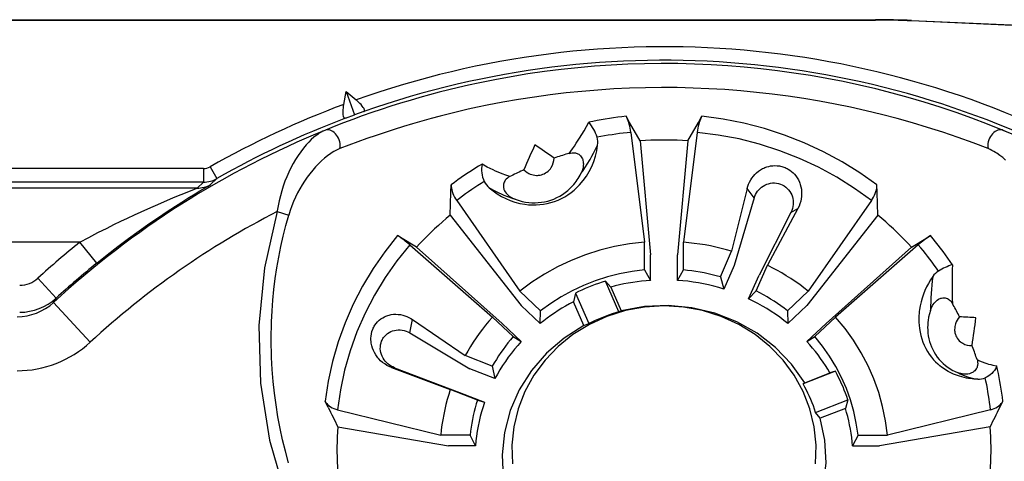
# Model space of a CAD drawing. Extents: x 0 to 420, y 0 to 297.
# Drawn here: x 357 to 381, y 148 to 159 of the extents above; entities that cross this region are included whole.
import ezdxf

# ---------------------------------------------------------------- set-up
doc = ezdxf.new("R2010")
doc.units = 0
doc.layers.get('0').update_dxf_attribs({"linetype": 'CONTINUOUS'})

msp = doc.modelspace()

# ---------------------------------------------------------------- linework, layer by layer
at = {"color": 7}
for p, q in [((324.537018, 158.897339), (378.312531, 158.897339)), ((324.537231, 158.888031), (378.312317, 158.888031)), ((378.312531, 158.897339), (378.312317, 158.888031)), ((379.203247, 158.877487), (379.203033, 158.868179)), ((388.595245, 158.449402), (379.203033, 158.868179)), ((379.203247, 158.877487), (388.595673, 158.45871)), ((365.189087, 156.807205), (365.24472, 157.122681)), ((365.24472, 157.122681), (365.490112, 156.916763)), ((365.24472, 157.122681), (365.454163, 156.547302)), ((365.226227, 156.465195), (365.454163, 156.547302)), ((365.681519, 156.63092), (365.454163, 156.547302)), ((372.241577, 156.364258), (372.156525, 156.512619)), ((372.501129, 155.907379), (372.241577, 156.364258)), ((373.681763, 155.907379), (373.941284, 156.364258)), ((373.941284, 156.364258), (374.026337, 156.512619)), ((372.272552, 156.117447), (372.612518, 153.406464)), ((373.910339, 156.117447), (373.570374, 153.406464)), ((372.501129, 155.907379), (372.758118, 153.096909)), ((373.681763, 155.907379), (373.424774, 153.096909)), ((361.722931, 155.223145), (341.126617, 155.223145)), ((361.722931, 155.223145), (361.722931, 154.889832)), ((361.887726, 155.266724), (362.052399, 154.977127)), ((361.722931, 154.889832), (341.126617, 154.889832)), ((361.722931, 154.889832), (361.562866, 154.740173)), ((362.05249, 154.976959), (361.897797, 154.830383)), ((361.562866, 154.740173), (356.760529, 154.740173)), ((367.815094, 154.072113), (367.830536, 154.636688)), ((367.830536, 154.636688), (367.836639, 154.82074)), ((375.144257, 154.731873), (374.758545, 153.182999)), ((375.316376, 154.497803), (375.144257, 154.731873)), ((378.352356, 154.636688), (378.346252, 154.82074)), ((378.367798, 154.072113), (378.352356, 154.636688)), ((367.972534, 154.43335), (369.532104, 152.200043)), ((375.316376, 154.497803), (374.820465, 152.834412)), ((378.210358, 154.43335), (376.650757, 152.200043)), ((363.540039, 154.160599), (363.825928, 154.07666)), ((376.22406, 154.142319), (375.436401, 152.593185)), ((376.39621, 154.241562), (375.643463, 152.836426)), ((376.22406, 154.142319), (376.39621, 154.241562)), ((367.815094, 154.072113), (369.563293, 151.845673)), ((378.367798, 154.072113), (376.619598, 151.845673)), ((358.668854, 153.406891), (356.760529, 153.406891)), ((359.087708, 152.888733), (358.668854, 153.406891)), ((366.628662, 153.500305), (366.514465, 153.570618)), ((366.980255, 153.282745), (366.628662, 153.500305)), ((372.612518, 152.72171), (372.612518, 153.406464)), ((373.570374, 152.72171), (373.570374, 153.406464)), ((379.202637, 153.282745), (379.554199, 153.500305)), ((379.554199, 153.500305), (379.668396, 153.570618)), ((366.814453, 153.338364), (368.854828, 151.559631)), ((366.980255, 153.282745), (369.091888, 151.399948)), ((374.481415, 152.550369), (374.758545, 153.182999)), ((379.202637, 153.282745), (377.091003, 151.399948)), ((379.368439, 153.338364), (377.328064, 151.559631)), ((372.758118, 152.465149), (372.758118, 153.096909)), ((373.424774, 152.465149), (373.424774, 153.096909)), ((372.612518, 152.72171), (372.758118, 152.465149)), ((373.424774, 152.465149), (373.570374, 152.72171)), ((374.820465, 152.834412), (374.564758, 152.250748)), ((375.366333, 152.203796), (375.643463, 152.836426)), ((358.083679, 152.026108), (357.634521, 152.518768)), ((371.647247, 152.443039), (371.777802, 152.298004)), ((371.978088, 151.687805), (371.647247, 152.443039)), ((374.481415, 152.550369), (374.564758, 152.250748)), ((375.180695, 152.009521), (375.436401, 152.593185)), ((370.044189, 151.715851), (369.532104, 152.200043)), ((371.777802, 152.298004), (372.034668, 151.7117)), ((375.366333, 152.203796), (375.180695, 152.009521)), ((376.138672, 151.715851), (376.650757, 152.200043)), ((358.022827, 151.920227), (358.083679, 152.026108)), ((358.926239, 150.939606), (358.022827, 151.920227)), ((370.90271, 152.151443), (370.853912, 151.936157)), ((371.110779, 151.349854), (370.853912, 151.936157)), ((370.90271, 152.151443), (371.233551, 151.396194)), ((370.035736, 151.398941), (369.563293, 151.845673)), ((370.035736, 151.398941), (370.044189, 151.715851)), ((372.034668, 151.7117), (371.978088, 151.687805)), ((376.138672, 151.715851), (376.147156, 151.398941)), ((376.619598, 151.845673), (376.147156, 151.398941)), ((366.812286, 151.167206), (366.883575, 151.496613)), ((366.883575, 151.496613), (368.181763, 150.607224)), ((369.366913, 151.075439), (368.854828, 151.559631)), ((376.815979, 151.075439), (377.328064, 151.559631)), ((369.091888, 151.399948), (369.564331, 150.953217)), ((371.110779, 151.349854), (371.233551, 151.396194)), ((376.61853, 150.953217), (377.091003, 151.399948)), ((366.812286, 151.167206), (368.30127, 150.281189)), ((369.366913, 151.075439), (369.564331, 150.953217)), ((376.61853, 150.953217), (376.815979, 151.075439)), ((368.85083, 150.345184), (368.181763, 150.607224)), ((366.36499, 150.312866), (367.815216, 149.770508)), ((366.436279, 150.30896), (366.36499, 150.312866)), ((366.436279, 150.30896), (368.046143, 149.698822)), ((368.918579, 150.039429), (368.30127, 150.281189)), ((368.85083, 150.345184), (368.918579, 150.039429)), ((377.322571, 150.220306), (376.523834, 149.907471)), ((377.322571, 150.220306), (377.186707, 150.179611)), ((376.56662, 149.936768), (377.186707, 150.179611)), ((368.484283, 149.508469), (367.815216, 149.770508)), ((376.56662, 149.936768), (376.523834, 149.907471)), ((364.801544, 149.329559), (364.725128, 149.486084)), ((368.046143, 149.698822), (368.663452, 149.457062)), ((368.484283, 149.508469), (368.663452, 149.457062)), ((376.832214, 149.203506), (377.630981, 149.516327)), ((377.630981, 149.516327), (377.569397, 149.306061)), ((381.381317, 149.329559), (381.457764, 149.486084)), ((365.033325, 149.272614), (367.578857, 148.647064)), ((377.569397, 149.306061), (376.94931, 149.063217)), ((381.149567, 149.272614), (378.604004, 148.647064)), ((376.94931, 149.063217), (376.832214, 149.203506)), ((365.039246, 148.852036), (367.768524, 148.379181)), ((381.143646, 148.852036), (378.414337, 148.379181)), ((368.30307, 148.647064), (367.578857, 148.647064)), ((368.436707, 148.379181), (368.30307, 148.647064)), ((377.879791, 148.647064), (377.746185, 148.379181)), ((377.879791, 148.647064), (378.604004, 148.647064)), ((368.436707, 148.379181), (367.768524, 148.379181)), ((377.746185, 148.379181), (378.414337, 148.379181))]:
    msp.add_line(p, q, dxfattribs=at)
for points in [[(365.226227, 156.465195), (365.220276, 156.463608), (365.214508, 156.463333), (365.208954, 156.464386), (365.203674, 156.466797), (365.198669, 156.470612), (365.194, 156.475815), (365.185699, 156.490387), (365.181183, 156.502716), (365.177338, 156.517166), (365.171875, 156.552597), (365.169495, 156.594666), (365.170135, 156.641663), (365.172424, 156.679123), (365.176147, 156.717834), (365.181885, 156.76236), (365.189087, 156.807205)], [(365.681519, 156.63092), (365.687103, 156.63353), (365.691711, 156.637024), (365.695251, 156.641388), (365.697754, 156.646637), (365.699127, 156.652771), (365.699371, 156.65976), (365.69635, 156.676239), (365.691925, 156.688599), (365.685547, 156.702133), (365.666992, 156.732819), (365.641754, 156.766556), (365.611053, 156.802155), (365.585236, 156.829376), (365.557495, 156.856644), (365.524475, 156.887054), (365.490112, 156.916763)], [(370.747284, 155.598969), (370.789825, 155.654892), (370.83136, 155.711731), (370.878448, 155.778778), (370.924316, 155.84671), (371.006653, 155.974762), (371.062469, 156.065796), (371.116669, 156.157318), (371.176361, 156.261414), (371.234406, 156.365768)], [(372.156525, 156.512619), (372.053253, 156.501083), (371.950226, 156.488388), (371.847321, 156.474472), (371.744537, 156.459335), (371.642059, 156.443008), (371.539764, 156.425491), (371.437714, 156.406784), (371.335968, 156.386856), (371.234406, 156.365768)], [(372.272552, 156.117416), (372.265289, 156.168594), (372.256317, 156.218979), (372.245819, 156.268173), (372.233856, 156.315659), (372.220551, 156.360977), (372.206024, 156.403732), (372.190399, 156.443527), (372.173859, 156.479904), (372.156525, 156.512619)], [(374.026398, 156.512619), (374.009064, 156.479904), (373.992462, 156.443527), (373.976837, 156.403732), (373.962311, 156.360977), (373.949005, 156.315659), (373.937042, 156.268173), (373.926544, 156.218979), (373.917633, 156.168594), (373.910309, 156.117416)], [(378.346222, 154.820755), (377.924957, 155.119095), (377.484772, 155.391983), (377.027374, 155.638321), (376.554596, 155.857132), (376.068268, 156.047592), (375.570343, 156.208939), (375.062714, 156.340561), (374.547394, 156.44191), (374.026337, 156.512619)], [(364.716614, 156.166229), (364.671387, 156.145782), (364.626251, 156.121826), (364.581299, 156.094696), (364.54953, 156.073578), (364.517975, 156.051086), (364.483276, 156.024612), (364.448883, 155.996613), (364.384491, 155.939423), (364.321533, 155.877502), (364.260193, 155.811249), (364.224731, 155.770203), (364.189911, 155.727829), (364.122223, 155.639359), (364.057312, 155.546265), (363.995331, 155.448898), (363.936371, 155.34761), (363.880615, 155.242691), (363.828125, 155.134399), (363.779083, 155.02298), (363.733582, 154.908707), (363.691742, 154.791809), (363.653717, 154.672501), (363.619598, 154.551086), (363.5896, 154.427826), (363.563843, 154.30304), (363.54248, 154.177078), (363.540039, 154.160599)], [(365.092438, 155.716476), (365.097992, 155.756943), (365.098785, 155.799271), (365.09494, 155.842667), (365.086395, 155.886307), (365.073334, 155.929428), (365.056061, 155.971237), (365.034821, 156.010941), (365.01004, 156.047836), (364.982086, 156.081192), (364.951691, 156.110458), (364.91922, 156.135025), (364.885284, 156.154495), (364.850616, 156.168503), (364.815704, 156.176773), (364.781403, 156.179184), (364.748077, 156.175644), (364.716583, 156.166245)], [(372.272552, 156.117416), (372.179352, 156.107956), (372.086273, 156.097458), (371.993317, 156.085983), (371.900543, 156.073441), (371.807892, 156.059921), (371.715424, 156.045364), (371.623138, 156.0298), (371.531036, 156.013229), (371.439178, 155.995651)], [(378.210358, 154.433334), (377.793365, 154.734116), (377.35672, 155.008774), (376.902191, 155.256119), (376.431671, 155.475143), (375.947174, 155.664902), (375.450653, 155.8246), (374.944244, 155.953598), (374.430084, 156.051346), (373.910309, 156.117416)], [(381.466278, 156.166245), (381.434784, 156.175644), (381.40152, 156.179184), (381.367157, 156.176773), (381.332306, 156.168503), (381.297638, 156.154495), (381.263702, 156.135025), (381.231232, 156.110458), (381.200775, 156.081192), (381.172882, 156.047836), (381.148102, 156.010941), (381.126862, 155.971237), (381.109528, 155.929428), (381.096466, 155.886337), (381.087921, 155.842667), (381.084076, 155.799271), (381.084869, 155.756943), (381.090485, 155.716476)], [(381.514587, 156.144257), (381.466278, 156.166229)], [(373.681793, 155.907394), (373.55069, 155.915451), (373.419586, 155.921494), (373.288361, 155.925552), (373.157074, 155.927567), (373.025787, 155.927567), (372.894501, 155.925552), (372.763275, 155.921494), (372.632111, 155.915451), (372.501129, 155.907394)], [(365.092407, 155.716492), (365.041626, 155.694763), (364.99057, 155.669403), (364.939453, 155.640747), (364.901184, 155.617279), (364.863037, 155.592224), (364.787323, 155.537781), (364.712616, 155.477997), (364.639221, 155.413391), (364.56366, 155.340668), (364.490021, 155.263474), (364.418549, 155.182175), (364.349457, 155.097046), (364.282867, 155.008377), (364.219025, 154.916382), (364.158051, 154.821274), (364.100159, 154.723282), (364.045563, 154.622635), (363.994415, 154.519531), (363.94696, 154.414261), (363.903442, 154.307083), (363.862183, 154.19252), (363.843384, 154.13472), (363.825928, 154.07666)], [(370.747284, 155.598984), (370.705963, 155.587021), (370.664825, 155.574875), (370.623688, 155.562485), (370.582611, 155.549911), (370.541656, 155.537125), (370.500702, 155.524124), (370.459869, 155.510941), (370.419098, 155.497543), (370.378387, 155.483932)], [(370.747284, 155.598969), (370.783203, 155.607529), (370.820709, 155.612625), (370.84198, 155.613632), (370.863739, 155.613159), (370.882996, 155.611374), (370.90213, 155.608231), (370.923676, 155.60289), (370.944824, 155.595581), (370.965302, 155.586243), (370.984802, 155.574921), (371.009125, 155.556717), (371.030609, 155.535629), (371.048737, 155.512665), (371.063843, 155.487976), (371.075928, 155.462402), (371.082886, 155.443481), (371.088531, 155.424347), (371.09613, 155.385803), (371.09845, 155.363998), (371.099487, 155.342331), (371.098175, 155.299591), (371.092834, 155.257812), (371.084076, 155.217133), (371.076538, 155.190659), (371.06778, 155.164734), (371.046906, 155.114548), (371.040466, 155.101166)], [(371.040466, 155.101166), (371.077179, 155.152191), (371.112762, 155.203766), (371.154327, 155.266663), (371.194458, 155.330048), (371.264313, 155.446686), (371.309143, 155.525543), (371.352356, 155.604477), (371.403442, 155.701263), (371.452637, 155.797852)], [(381.520905, 155.434052), (381.451172, 155.493866), (381.380219, 155.549301), (381.30838, 155.599915), (381.272217, 155.623245), (381.235931, 155.645126), (381.187317, 155.672028), (381.138733, 155.695923), (381.090454, 155.716492)], [(368.59848, 155.33342), (368.510895, 155.280472), (368.424103, 155.226486), (368.337921, 155.171494), (368.252472, 155.115463), (368.167755, 155.058487), (368.083832, 155.000504), (368.000641, 154.941544), (367.918243, 154.881638), (367.836639, 154.820755)], [(369.285889, 155.026611), (369.188873, 155.057358), (369.093506, 155.092346), (368.999878, 155.130844), (368.934998, 155.159729), (368.870911, 155.18988), (368.799438, 155.22525), (368.728943, 155.26181), (368.598511, 155.333435)], [(369.632721, 155.191879), (369.593781, 155.174301), (369.554962, 155.15654), (369.516205, 155.138565), (369.47757, 155.120407), (369.438995, 155.102036), (369.400543, 155.083481), (369.362213, 155.064713), (369.324005, 155.045761), (369.285919, 155.026627)], [(369.632782, 155.191879), (369.6698, 155.158691), (369.710327, 155.129318), (369.731812, 155.116211), (369.754028, 155.104233), (369.788605, 155.088531), (369.824554, 155.075699), (369.861633, 155.065933), (369.899536, 155.059387), (369.947052, 155.055984), (369.970917, 155.056259), (369.994781, 155.057892), (370.030365, 155.062866), (370.06543, 155.070908), (370.099701, 155.08197), (370.132904, 155.095978), (370.168335, 155.114929), (370.201691, 155.137192), (370.232574, 155.162399), (370.260834, 155.190308), (370.285065, 155.218979), (370.30658, 155.249481)], [(375.144257, 154.731873), (375.160004, 154.78656), (375.179718, 154.839996), (375.203339, 154.891937), (375.230774, 154.942078), (375.261932, 154.990158), (375.296722, 155.035873), (375.335022, 155.078934), (375.376709, 155.119064), (375.423157, 155.157089), (375.4729, 155.191315), (375.525696, 155.221375), (375.553131, 155.234741), (375.581238, 155.246918), (375.627472, 155.263824), (375.675049, 155.277435), (375.723755, 155.287521), (375.773315, 155.293976), (375.823456, 155.296661), (375.881348, 155.294937), (375.939056, 155.287994), (375.967682, 155.282562), (375.996063, 155.275833), (376.024139, 155.267792), (376.051819, 155.258484), (376.079041, 155.247894), (376.105774, 155.236084), (376.131927, 155.223068), (376.15744, 155.208862), (376.199524, 155.181915), (376.239288, 155.151886), (376.27652, 155.118988), (376.310974, 155.083527), (376.34259, 155.045776), (376.360779, 155.021149), (376.377808, 154.995804), (376.393677, 154.969757), (376.408295, 154.943115), (376.433807, 154.888367), (376.444916, 154.859894), (376.454742, 154.831055), (376.470612, 154.772522), (376.481506, 154.713196), (376.487488, 154.653442), (376.488708, 154.593674), (376.485229, 154.534241), (376.477203, 154.475464), (376.464722, 154.417664), (376.446594, 154.357101), (376.423706, 154.298233), (376.39621, 154.241562)], [(359.087952, 152.888428), (359.347443, 153.095047), (359.609253, 153.297318), (359.87262, 153.49469), (360.136505, 153.686539), (360.399902, 153.872314), (360.614319, 154.019485), (360.825317, 154.160812), (361.033081, 154.296661), (361.187073, 154.395264), (361.338379, 154.490509), (361.520508, 154.603058), (361.633667, 154.671875), (361.822113, 154.784821), (361.887756, 154.824066), (361.897522, 154.830185), (361.897797, 154.830383)], [(368.652863, 154.904404), (368.574738, 154.855392), (368.497223, 154.805557), (368.420319, 154.754868), (368.344086, 154.703323), (368.268463, 154.650955), (368.193512, 154.597763), (368.119171, 154.543777), (368.045502, 154.488968), (367.972504, 154.433334)], [(369.223755, 154.98735), (369.196991, 154.963623), (369.172791, 154.936066), (369.158173, 154.914703), (369.14566, 154.891449), (369.135864, 154.866837), (369.128876, 154.840363), (369.125183, 154.813232), (369.124817, 154.786148), (369.126495, 154.766754), (369.1297, 154.747696), (369.134491, 154.728516), (369.140564, 154.710052), (369.154785, 154.677765), (369.172241, 154.647797), (369.192261, 154.620148), (369.207947, 154.601746), (369.224487, 154.584488), (369.243469, 154.566849), (369.263214, 154.550446), (369.295471, 154.527084), (369.329041, 154.506378), (369.363678, 154.488159), (369.390137, 154.476089), (369.416901, 154.465302)], [(375.316376, 154.497803), (375.331665, 154.541901), (375.35083, 154.584564), (375.373749, 154.625427), (375.400269, 154.664169), (375.430176, 154.70047), (375.463318, 154.733978), (375.499451, 154.764435), (375.539124, 154.792007), (375.58136, 154.815781), (375.625824, 154.835464), (375.672119, 154.850784), (375.719879, 154.861511), (375.768585, 154.867447), (375.81778, 154.868439), (375.867706, 154.864288), (375.916992, 154.854919), (375.964996, 154.840408), (376.0112, 154.820923), (376.055023, 154.796661), (376.095978, 154.767975), (376.133575, 154.735168), (376.167145, 154.699097), (376.196747, 154.659897), (376.222107, 154.618027), (376.243103, 154.573975), (376.259552, 154.528198), (376.271423, 154.481186), (376.278717, 154.43338), (376.281464, 154.383255), (376.279297, 154.333191), (376.272339, 154.28363), (376.260712, 154.235016), (376.244568, 154.187775), (376.22406, 154.142319)], [(358.668854, 153.406891), (358.892029, 153.52565), (359.116577, 153.642166), (359.342072, 153.756256), (359.511078, 153.839874), (359.680054, 153.921936), (359.849518, 154.002686), (360.018494, 154.081696), (360.34906, 154.232056), (360.670624, 154.373093), (360.984009, 154.505768), (361.171936, 154.583191), (361.482605, 154.707993), (361.561401, 154.739487), (361.562622, 154.740036), (361.562866, 154.740173)], [(367.836639, 154.820755), (367.83725, 154.781509), (367.841705, 154.740372), (367.849945, 154.697708), (367.861969, 154.653976), (367.877533, 154.609512), (367.896576, 154.564804), (367.918915, 154.520248), (367.944305, 154.476303), (367.972565, 154.433334)], [(369.416901, 154.465302), (369.323578, 154.49408), (369.232758, 154.526657), (369.144379, 154.562393), (369.082672, 154.589584), (369.022156, 154.61792), (368.957092, 154.650146), (368.893341, 154.68338), (368.774933, 154.749146)], [(369.514923, 154.432495), (369.592682, 154.412201), (369.671234, 154.396667), (369.750305, 154.385925), (369.82962, 154.380005), (369.908875, 154.378922), (369.987823, 154.38266), (370.066193, 154.391205), (370.143707, 154.404526), (370.220154, 154.422562), (370.295227, 154.445251), (370.368744, 154.472519), (370.443268, 154.505646), (370.515533, 154.543518), (370.585327, 154.585999), (370.652374, 154.632965), (370.716431, 154.684219), (370.777283, 154.739624), (370.834656, 154.79895)], [(378.210358, 154.433334), (378.238556, 154.476303), (378.263947, 154.520248), (378.286285, 154.564804), (378.305328, 154.609512), (378.320953, 154.653976), (378.332916, 154.697708), (378.341217, 154.740372), (378.345612, 154.781509), (378.346222, 154.820755)], [(363.540009, 154.160446), (363.226471, 152.772964), (363.089386, 151.353287), (363.131378, 149.926804), (363.351532, 148.519028), (363.746002, 147.155197), (364.307648, 145.859695), (365.02652, 144.655685), (365.889679, 143.564743), (366.881683, 142.606354), (367.984833, 141.797684), (369.179352, 141.153214), (370.443878, 140.684464), (371.755768, 140.399826), (373.091583, 140.304382), (374.427399, 140.399857), (375.739227, 140.684525), (377.003754, 141.153305), (378.198273, 141.797806), (379.301361, 142.606491), (380.293365, 143.564896), (381.156525, 144.655869), (381.875336, 145.859909)], [(363.822388, 147.965225), (363.745789, 148.245575), (363.676605, 148.528168), (363.614868, 148.812805), (363.560394, 149.10054), (363.51355, 149.389923), (363.474335, 149.680786), (363.442841, 149.9729), (363.419098, 150.266068), (363.403107, 150.560089), (363.398041, 150.707352), (363.394928, 150.854736), (363.393768, 151.002243), (363.394592, 151.149826), (363.397369, 151.297455), (363.4021, 151.445129), (363.415619, 151.710907), (363.435516, 151.976517), (363.461823, 152.241821), (363.494568, 152.506653), (363.533722, 152.770844), (363.579315, 153.034241), (363.631317, 153.296692), (363.689758, 153.558014), (363.754639, 153.818054), (363.825928, 154.07666)], [(367.815094, 154.072128), (367.7164, 153.990219), (367.619171, 153.906845), (367.523346, 153.821945), (367.428986, 153.735611), (367.336151, 153.647812), (367.244843, 153.558609), (367.15506, 153.468033), (367.066864, 153.376083), (366.980255, 153.282761)], [(379.202606, 153.282761), (379.115997, 153.376083), (379.027802, 153.468033), (378.938019, 153.558609), (378.84671, 153.647812), (378.753876, 153.735611), (378.659515, 153.821945), (378.563751, 153.906845), (378.466461, 153.990219), (378.367767, 154.072128)], [(366.514435, 153.570633), (366.198883, 153.172287), (365.910309, 152.756058), (365.649811, 152.323593), (365.418365, 151.876572), (365.216949, 151.416794), (365.046295, 150.945969), (364.907135, 150.465988), (364.799896, 149.978745), (364.725128, 149.486069)], [(366.814423, 153.338364), (366.775909, 153.371567), (366.737823, 153.40358), (366.700714, 153.434067), (366.664703, 153.462784), (366.63028, 153.489426), (366.597809, 153.513748), (366.567413, 153.535538), (366.539581, 153.55455), (366.514435, 153.570602)], [(372.612518, 153.406479), (372.239044, 153.363632), (371.869415, 153.296921), (371.505524, 153.206619), (371.148956, 153.093124), (370.8013, 152.956985), (370.464325, 152.798813), (370.139435, 152.61937), (369.828278, 152.419479), (369.532135, 152.200027)], [(374.758575, 153.182999), (374.629425, 153.219925), (374.49942, 153.253891), (374.368561, 153.284836), (374.236969, 153.312759), (374.104706, 153.337631), (373.971832, 153.359451), (373.838409, 153.37822), (373.704559, 153.393875), (373.570343, 153.406479)], [(379.668365, 153.570602), (379.64328, 153.55455), (379.615387, 153.535538), (379.585114, 153.513748), (379.552521, 153.489426), (379.518158, 153.462784), (379.482208, 153.434067), (379.444977, 153.40358), (379.407013, 153.371567), (379.368439, 153.338364)], [(380.210602, 152.850266), (380.154572, 152.93306), (380.097504, 153.015182), (380.039337, 153.096664), (379.980133, 153.177444), (379.91983, 153.257523), (379.85849, 153.336899), (379.796173, 153.415543), (379.732819, 153.493454), (379.668365, 153.570633)], [(366.814423, 153.338364), (366.496307, 152.944107), (366.205841, 152.531235), (365.944244, 152.101456), (365.712616, 151.65657), (365.511932, 151.198441), (365.342987, 150.728989), (365.206573, 150.250198), (365.10318, 149.764053), (365.033295, 149.272598)], [(379.866608, 152.695053), (379.814789, 152.768906), (379.762115, 152.842209), (379.708466, 152.914902), (379.653961, 152.987015), (379.598602, 153.058517), (379.542328, 153.12941), (379.48526, 153.199692), (379.427277, 153.269333), (379.368439, 153.338364)], [(372.612518, 152.721725), (372.30191, 152.682663), (371.994781, 152.624557), (371.692169, 152.547714), (371.395538, 152.452408), (371.10611, 152.339035), (370.825104, 152.208115), (370.55368, 152.060165), (370.292999, 151.895859), (370.04422, 151.715836)], [(374.481354, 152.550369), (374.382111, 152.577591), (374.282257, 152.602798), (374.181793, 152.625961), (374.080902, 152.647079), (373.979523, 152.666153), (373.877716, 152.683151), (373.775543, 152.698105), (373.673126, 152.710953), (373.570343, 152.721725)], [(376.650787, 152.200027), (376.546417, 152.280869), (376.440094, 152.359268), (376.331696, 152.435226), (376.221466, 152.508621), (376.109283, 152.579453), (375.995392, 152.64772), (375.879669, 152.713303), (375.76236, 152.77623), (375.643463, 152.836411)], [(371.647247, 152.443039), (371.562042, 152.41658), (371.477448, 152.388596), (371.393341, 152.359146), (371.309967, 152.328171), (371.227081, 152.295761), (371.144928, 152.261826), (371.063507, 152.226486), (370.982697, 152.189682), (370.90274, 152.151443)], [(372.758087, 152.465134), (372.647614, 152.456406), (372.537384, 152.445206), (372.427399, 152.431503), (372.317841, 152.415359), (372.20871, 152.396774), (372.100067, 152.375717), (371.991974, 152.352219), (371.884552, 152.326309), (371.777802, 152.297989)], [(374.564728, 152.250748), (374.441315, 152.287766), (374.316925, 152.321579), (374.191498, 152.352066), (374.065216, 152.379257), (373.938263, 152.403152), (373.810638, 152.423691), (373.682404, 152.440903), (373.553741, 152.454697), (373.424774, 152.465134)], [(379.725586, 152.55777), (379.670593, 152.475342), (379.619934, 152.390289), (379.573792, 152.302887), (379.532288, 152.213364), (379.495575, 152.122025), (379.463776, 152.029144), (379.437042, 151.934998), (379.415466, 151.839905), (379.399109, 151.744186), (379.392914, 151.696121), (379.388092, 151.648026), (379.384583, 151.600037), (379.382477, 151.552094), (379.381744, 151.48822), (379.383423, 151.424591), (379.387573, 151.361328), (379.397308, 151.274414), (379.411743, 151.188629), (379.430817, 151.104187), (379.454498, 151.021378), (379.482758, 150.940414), (379.515533, 150.861557), (379.552765, 150.785049), (379.59433, 150.711121), (379.640167, 150.639984), (379.690125, 150.571884), (379.744049, 150.507019), (379.793915, 150.453568), (379.846588, 150.402802), (379.901917, 150.354889)], [(376.138702, 151.715836), (376.057953, 151.776901), (375.975861, 151.836349), (375.892487, 151.894089), (375.80777, 151.950119), (375.721832, 152.00441), (375.634674, 152.056961), (375.546356, 152.107712), (375.456879, 152.156662), (375.366364, 152.203781)], [(370.853912, 151.936142), (370.757233, 151.884811), (370.661896, 151.831284), (370.567902, 151.77562), (370.475372, 151.71788), (370.384308, 151.658096), (370.294708, 151.596268), (370.206757, 151.532425), (370.120392, 151.46666), (370.035736, 151.398941)], [(376.147125, 151.398941), (376.048126, 151.477829), (375.946808, 151.554062), (375.843292, 151.627609), (375.737701, 151.69841), (375.630035, 151.766434), (375.520416, 151.831619), (375.408905, 151.893875), (375.295685, 151.953201), (375.180695, 152.009506)], [(379.666504, 151.722778), (379.685059, 151.772675), (379.708069, 151.821426), (379.721375, 151.845215), (379.735962, 151.8685), (379.757477, 151.89856), (379.781586, 151.9272), (379.808411, 151.95401), (379.837128, 151.977676), (379.868805, 151.998505), (379.886902, 152.008163), (379.905884, 152.016632), (379.924103, 152.023209), (379.942963, 152.028442), (379.9711, 152.03334), (379.999969, 152.034714), (380.0289, 152.032242), (380.057739, 152.025742), (380.085205, 152.015457), (380.110535, 152.002014), (380.133606, 151.985992), (380.154449, 151.967834), (380.176636, 151.943924), (380.195679, 151.918579), (380.212128, 151.89209)], [(376.831451, 147.939926), (376.846832, 148.394913), (376.800629, 148.848068), (376.693512, 149.291885), (376.527191, 149.719101), (376.304474, 150.122726), (376.029083, 150.496078), (375.705353, 150.833084), (375.338776, 151.128189), (374.935211, 151.376541), (374.501434, 151.574051), (374.044464, 151.717514), (373.57193, 151.80455), (373.091461, 151.833694), (372.610992, 151.80455), (372.138336, 151.717514), (371.681427, 151.574051), (371.247589, 151.376541), (370.844147, 151.128189), (370.477509, 150.833084), (370.153839, 150.496078), (369.878326, 150.122726), (369.65567, 149.719101), (369.48941, 149.291885), (369.382233, 148.848068), (369.335968, 148.394913), (369.351471, 147.939926)], [(371.978058, 151.68779), (371.892426, 151.662674), (371.807404, 151.635696), (371.723053, 151.606857), (371.639374, 151.576218), (371.556488, 151.543747), (371.474396, 151.509506), (371.393219, 151.473495), (371.312897, 151.435715), (371.233551, 151.396194)], [(376.56662, 149.936752), (376.239777, 150.396896), (375.845367, 150.806931), (375.391815, 151.158066), (374.888824, 151.442734), (374.34726, 151.654831), (373.778717, 151.789841), (373.195404, 151.844803), (372.609833, 151.818558), (372.034637, 151.711685)], [(379.666504, 151.722778), (379.642426, 151.640625), (379.623535, 151.557556), (379.609924, 151.473938), (379.605103, 151.431946), (379.601654, 151.389954), (379.599518, 151.348145), (379.598755, 151.306396), (379.600525, 151.235016), (379.606232, 151.164169), (379.615845, 151.09407), (379.629364, 151.024933), (379.646729, 150.95694), (379.667908, 150.890305), (379.692841, 150.825195), (379.722961, 150.758698), (379.757111, 150.69429), (379.795135, 150.632202), (379.836945, 150.572632), (379.882446, 150.515747), (379.931458, 150.461777), (379.983887, 150.410889), (380.03952, 150.363266)], [(380.386871, 151.564133), (380.368317, 151.600937), (380.349518, 151.63768), (380.330475, 151.674332), (380.31131, 151.710861), (380.291901, 151.747299), (380.272247, 151.783676), (380.252411, 151.819901), (380.23233, 151.856064), (380.212128, 151.892105)], [(366.36499, 150.312866), (366.30658, 150.337494), (366.250031, 150.366913), (366.19574, 150.40097), (366.144073, 150.439453), (366.095398, 150.482193), (366.050049, 150.528961), (366.028748, 150.553787), (366.008423, 150.579559), (365.974091, 150.628738), (365.94342, 150.680725), (365.916779, 150.735306), (365.894501, 150.792175), (365.876892, 150.851028), (365.869965, 150.881073), (365.864319, 150.911438), (365.858917, 150.952377), (365.855957, 150.993652), (365.85553, 151.035126), (365.859192, 151.09166), (365.867798, 151.14772), (365.881439, 151.202774), (365.900055, 151.256271), (365.911224, 151.282318), (365.923615, 151.30777), (365.937103, 151.332458), (365.951721, 151.356445), (365.983734, 151.401382), (366.019592, 151.442871), (366.05896, 151.48056), (366.101379, 151.514206), (366.146393, 151.543625), (366.193604, 151.56871), (366.220215, 151.580597), (366.247253, 151.591156), (366.274811, 151.600433), (366.302673, 151.608398), (366.3591, 151.620392), (366.416107, 151.627289), (366.473328, 151.629211), (366.530334, 151.626312), (366.586792, 151.61879), (366.642395, 151.606796), (366.693451, 151.591675), (366.743286, 151.572968), (366.791718, 151.550781), (366.838531, 151.525269), (366.883575, 151.496613)], [(368.854767, 151.559647), (368.769318, 151.461014), (368.686432, 151.360428), (368.60611, 151.25798), (368.528473, 151.153702), (368.453522, 151.047653), (368.381317, 150.939926), (368.31192, 150.830582), (368.245392, 150.71965), (368.181793, 150.607224)], [(378.604034, 148.647049), (378.558746, 149.000229), (378.488129, 149.349655), (378.392609, 149.693741), (378.272614, 150.030899), (378.128632, 150.359543), (377.961334, 150.678207), (377.771576, 150.985367), (377.56015, 151.279648), (377.328033, 151.559647)], [(380.386902, 151.564117), (380.355774, 151.525482), (380.328461, 151.483704), (380.30542, 151.439148), (380.295654, 151.415924), (380.287109, 151.392181), (380.27774, 151.359787), (380.270782, 151.326721), (380.266357, 151.293152), (380.264618, 151.246643), (380.265686, 151.223358), (380.268066, 151.20018), (380.274078, 151.165771), (380.283112, 151.132065), (380.295105, 151.099304), (380.309967, 151.06781), (380.329651, 151.034729), (380.352509, 151.003906), (380.378143, 150.975769), (380.406281, 150.950424), (380.434753, 150.929306), (380.464874, 150.910904)], [(366.436279, 150.30896), (366.393677, 150.327225), (366.352631, 150.349106), (366.313416, 150.374451), (366.276398, 150.403076), (366.241852, 150.434814), (366.210083, 150.469452), (366.181366, 150.50676), (366.155548, 150.547241), (366.133484, 150.589981), (366.115448, 150.634644), (366.101685, 150.680847), (366.092468, 150.72821), (366.088013, 150.776276), (366.08847, 150.824524), (366.093964, 150.872772), (366.104584, 150.920105), (366.120239, 150.965881), (366.129944, 150.988068), (366.140808, 151.009644), (366.152832, 151.030518), (366.165985, 151.050674), (366.180237, 151.070068), (366.195526, 151.088623), (366.229004, 151.123001), (366.265503, 151.153122), (366.304962, 151.179108), (366.346832, 151.200745), (366.390656, 151.217911), (366.435944, 151.230545), (366.482208, 151.238632), (366.529022, 151.242218), (366.5784, 151.24118), (366.627472, 151.235352), (366.675812, 151.224854), (366.722992, 151.209869), (366.768616, 151.190582), (366.812286, 151.167206)], [(371.110748, 151.349838), (370.624115, 151.040848), (370.19046, 150.667923), (369.819122, 150.239059), (369.517975, 149.763474), (369.293671, 149.251389), (369.150909, 148.713821), (369.092804, 148.162277), (369.120514, 147.608658), (369.233551, 147.064774)], [(369.366852, 151.075455), (369.302277, 150.99913), (369.239471, 150.921555), (369.178375, 150.842697), (369.119171, 150.762619), (369.061676, 150.68132), (369.006134, 150.598923), (368.952423, 150.515396), (368.900665, 150.430801), (368.850861, 150.3452)], [(369.564362, 150.953232), (369.480865, 150.859573), (369.400299, 150.763779), (369.322479, 150.665939), (369.247589, 150.566055), (369.17569, 150.464279), (369.10672, 150.360641), (369.040863, 150.255234), (368.97818, 150.148117), (368.91861, 150.039413)], [(377.186676, 150.179611), (377.132355, 150.271011), (377.075775, 150.361191), (377.016937, 150.450027), (376.955841, 150.537552), (376.892609, 150.623672), (376.82724, 150.708359), (376.759735, 150.791519), (376.690155, 150.873154), (376.618561, 150.953232)], [(377.879791, 148.647049), (377.83847, 148.940689), (377.777069, 149.231155), (377.69577, 149.517258), (377.595001, 149.797714), (377.475067, 150.071396), (377.336578, 150.337082), (377.180145, 150.593735), (377.006378, 150.840195), (376.815948, 151.075455)], [(380.817413, 150.51033), (380.80484, 150.549362), (380.791901, 150.588303), (380.778839, 150.627182), (380.765533, 150.666031), (380.752045, 150.704788), (380.738312, 150.743454), (380.724335, 150.782089), (380.710114, 150.820633), (380.69577, 150.859116)], [(380.817444, 150.510315), (380.82666, 150.476242), (380.832489, 150.440384), (380.833954, 150.419724), (380.833954, 150.398468), (380.832672, 150.379974), (380.830078, 150.36145), (380.825378, 150.34024), (380.818756, 150.319305), (380.810181, 150.298904), (380.799713, 150.279297), (380.78241, 150.25415), (380.762177, 150.231506), (380.739746, 150.211823), (380.72226, 150.19931), (380.704163, 150.188385), (380.685577, 150.178986), (380.666595, 150.170959), (380.630981, 150.159561), (380.595062, 150.152191), (380.559235, 150.148376), (380.533112, 150.147583), (380.507324, 150.148346), (380.481049, 150.15062), (380.455231, 150.154282), (380.415253, 150.162674), (380.376434, 150.17392), (380.33902, 150.187683)], [(380.817444, 150.510315), (380.881561, 150.477951), (380.946289, 150.450241), (381.011292, 150.426605), (381.058228, 150.411774), (381.105133, 150.398636), (381.15564, 150.386139), (381.205994, 150.375214), (381.30246, 150.357971)], [(377.630951, 149.516342), (377.602997, 149.596848), (377.573395, 149.676865), (377.542267, 149.756363), (377.509491, 149.835251), (377.475189, 149.913559), (377.439362, 149.991257), (377.401947, 150.068283), (377.363007, 150.144638), (377.32254, 150.220322)], [(380.834717, 150.02597), (380.742035, 150.029755), (380.650146, 150.038757), (380.604584, 150.045197), (380.559326, 150.052963), (380.499512, 150.065338), (380.440399, 150.080017), (380.382111, 150.097015), (380.310455, 150.12146), (380.240387, 150.149475), (380.172058, 150.180969), (380.105621, 150.215912), (380.04129, 150.254242), (379.979218, 150.295853), (379.940033, 150.324707), (379.901917, 150.354889)], [(381.302521, 150.357666), (381.301086, 150.353775), (381.29007, 150.324783), (381.270325, 150.284164), (381.245667, 150.244278), (381.216217, 150.205688), (381.182159, 150.168976), (381.143585, 150.134674), (381.105896, 150.106934), (381.06485, 150.082001), (381.020752, 150.060562)], [(381.457794, 149.486069), (381.445587, 149.583694), (381.432098, 149.681168), (381.417389, 149.778458), (381.401398, 149.875595), (381.384125, 149.972519), (381.365631, 150.069229), (381.345795, 150.165726), (381.324738, 150.261978), (381.30246, 150.357986)], [(381.149567, 149.272598), (381.139557, 149.360703), (381.128448, 149.448715), (381.116241, 149.536606), (381.103058, 149.624344), (381.088715, 149.711929), (381.073334, 149.799362), (381.056854, 149.886612), (381.039337, 149.973679), (381.020782, 150.060532)], [(367.815216, 149.770493), (367.776154, 149.648453), (367.740265, 149.525528), (367.70755, 149.40181), (367.678009, 149.27739), (367.651642, 149.152298), (367.628571, 149.026657), (367.608795, 148.900528), (367.592194, 148.773972), (367.578888, 148.647049)], [(376.832184, 149.203506), (376.805634, 149.2845), (376.77713, 149.364914), (376.746613, 149.444687), (376.714203, 149.523758), (376.67984, 149.602127), (376.643646, 149.679703), (376.60556, 149.756485), (376.565582, 149.832443), (376.523834, 149.907486)], [(364.725128, 149.486069), (364.743317, 149.454208), (364.766144, 149.423752), (364.793427, 149.395004), (364.82486, 149.368271), (364.86026, 149.343796), (364.8992, 149.321762), (364.941254, 149.302475), (364.986115, 149.286026), (365.033295, 149.272598)], [(368.484283, 149.508469), (368.455475, 149.414597), (368.428864, 149.320175), (368.404327, 149.225204), (368.381989, 149.129776), (368.361847, 149.03392), (368.343842, 148.937668), (368.328033, 148.84108), (368.314484, 148.744186), (368.30307, 148.647049)], [(381.149567, 149.272598), (381.196808, 149.286026), (381.241608, 149.302475), (381.283722, 149.321762), (381.322601, 149.343796), (381.357941, 149.368271), (381.389435, 149.395004), (381.416718, 149.423752), (381.439606, 149.454208), (381.457794, 149.486069)], [(368.663483, 149.457077), (368.624298, 149.340378), (368.588531, 149.222702), (368.556305, 149.104141), (368.527496, 148.984787), (368.502228, 148.8647), (368.480499, 148.744003), (368.462311, 148.622787), (368.447723, 148.501144), (368.436676, 148.379166)], [(377.746185, 148.379166), (377.736969, 148.483658), (377.725128, 148.587906), (377.710602, 148.691849), (377.693512, 148.795456), (377.673859, 148.898605), (377.651581, 149.001328), (377.62674, 149.1035), (377.599335, 149.205124), (377.569366, 149.306076)], [(375.072113, 144.778122), (375.558746, 145.087143), (375.992401, 145.460068), (376.3638, 145.888931), (376.664825, 146.364517), (376.889191, 146.876572), (377.031952, 147.414169), (377.090118, 147.965683), (377.062347, 148.519333), (376.94931, 149.063217)], [(365.039215, 148.852036), (365.03067, 148.728165), (365.024323, 148.604172), (365.02005, 148.480087), (365.017853, 148.355942), (365.017853, 148.231796), (365.02005, 148.107681), (365.024323, 147.983597), (365.03067, 147.859604), (365.039215, 147.735733)], [(381.143585, 147.735733), (381.15213, 147.859604), (381.1586, 147.983597), (381.162872, 148.107681), (381.164948, 148.231796), (381.164948, 148.355942), (381.162872, 148.480087), (381.1586, 148.604172), (381.15213, 148.728165), (381.143585, 148.852036)]]:
    msp.add_lwpolyline(points, dxfattribs=at)
for centre, radius, start, end in [((378.312317, 138.890503), 19.997516, 87.447083, 89.999962), ((378.3125, 138.899811), 19.997516, 87.447083, 89.999962), ((373.091431, 135.563995), 22.665406, 60.404902, 109.595098), ((373.091431, 135.563995), 22.332074, 60.621576, 109.378424), ((373.091461, 135.725037), 22.090481, 67.720929, 101.986752), ((373.081726, 135.76178), 22.052597, 101.981841, 112.291944), ((373.091461, 135.231598), 21.991592, 68.670257, 101.458936), ((373.091431, 135.563995), 22.665406, 110.404899, 119.624206), ((373.075409, 135.295151), 21.92625, 101.450808, 111.351235), ((373.091431, 135.563995), 22.332074, 110.62158, 119.624206), ((370.432983, 155.681152), 1.054369, 17.357498, 40.498234), ((373.091431, 135.563995), 22.239372, 112.12181, 132.65368), ((373.091431, 135.563995), 22.239372, 21.349544, 67.878167), ((387.286621, 147.801147), 19.138478, 155.276674, 157.283506), ((361.405334, 142.718445), 15.603616, 54.895982, 57.005592), ((370.974731, 155.865936), 0.482467, 351.892383, 15.605437), ((369.711365, 156.003387), 1.75281, 317.60687, 353.268121), ((369.296967, 155.204636), 0.710668, 169.551769, 204.991999), ((369.918457, 155.496307), 0.460048, 327.546032, 358.45493), ((361.722931, 155.556519), 0.33337, 270.000319, 299.624475), ((369.851135, 155.689789), 1.32701, 317.830661, 333.667862), ((361.562927, 155.406769), 0.666597, 269.995066, 300.153985), ((361.722961, 155.556488), 0.666667, 269.997634, 299.623163), ((369.08606, 155.120728), 0.484427, 206.537725, 230.060746), ((369.450806, 154.696503), 0.368996, 116.545526, 127.976954), ((369.911682, 156.044495), 1.722963, 228.73095, 261.325821), ((369.876038, 155.85614), 1.530835, 261.58211, 317.521875), ((369.897308, 155.737579), 1.359956, 249.313745, 253.669575), ((373.091431, 135.563995), 20.906044, 117.18546, 132.65368), ((373.091431, 135.563995), 22.942972, 128.948945, 132.354026), ((373.091431, 135.563995), 22.276309, 128.948945, 132.354026), ((380.135956, 152.279144), 0.495759, 122.922409, 145.823514), ((380.66687, 151.380524), 1.539042, 107.245445, 121.331125), ((390.592865, 152.376617), 10.392482, 177.387949, 182.672388), ((357.185364, 153.011444), 0.666697, 270.000455, 312.354438), ((388.876526, 151.479462), 9.213666, 173.279536, 178.48664), ((357.119232, 152.900925), 1.333507, 270.003939, 312.656551), ((357.185425, 153.011444), 1.333333, 269.998686, 312.353215), ((380.120117, 143.257782), 8.310609, 85.373553, 88.160264), ((361.251801, 153.904816), 19.681074, 351.09747, 353.102658), ((357.119293, 152.900925), 2.666783, 270.000448, 312.654099), ((380.671387, 151.293182), 0.434623, 241.619298, 273.213663), ((380.789001, 151.298889), 1.198826, 231.302734, 247.953718), ((381.059326, 151.563629), 1.553476, 242.3676, 261.690062), ((380.846405, 150.485123), 0.459141, 268.542203, 292.325946), ((406.076447, 169.575699), 45.973053, 206.128843, 206.793639), ((340.106964, 169.575424), 45.972456, 333.206363, 333.871171)]:
    msp.add_arc(centre, radius, start, end, dxfattribs=at)

doc.saveas('drawing.dxf')
